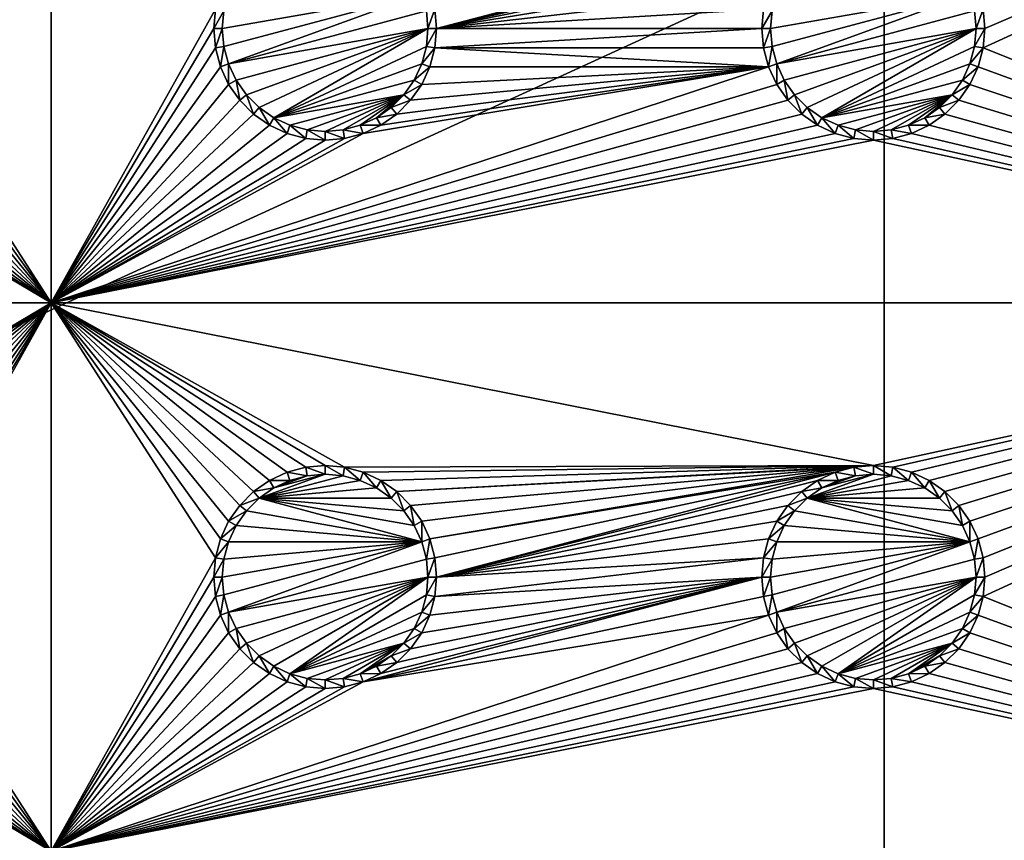
# Model space of a CAD drawing. Extents: x -150 to 150, y -120 to 120.
# Drawn here: x 97 to 124, y -37 to -15 of the extents above; entities that cross this region are included whole.
import ezdxf

# ---------------------------------------------------------------- set-up
doc = ezdxf.new("R2010")
doc.units = 0
for name, color, linetype in [('L2', 7, 'CONTINUOUS'), ('L3', 7, 'CONTINUOUS'), ('L6', 7, 'CONTINUOUS')]:
    doc.layers.add(name, color=color, linetype=linetype)

msp = doc.modelspace()

# ---------------------------------------------------------------- linework, layer by layer
at = {"layer": 'L2', "color": 250}
for points in [[(135.1, 117.5987, -151.99), (135.1, -117.5987, -151.99), (-135.1, 117.5987, -151.99)], [(-135.1, 117.5987, -151.99), (135.1, -117.5987, -151.99), (-135.1, -117.5987, -151.99)], [(146.998, 0, -149.9772), (75, 33, -144.69), (75, -33, -144.69)], [(146.998, 0, -149.9772), (75, -33, -144.69), (146.998, -74.29536, -149.9772)], [(74.90796, -34.48276, -144.69), (146.998, -74.29536, -149.9772), (75, -33, -144.69)], [(74.52539, -36.3079, -144.69), (146.9971, -81.85056, -149.9779), (74.90796, -34.48276, -144.69)], [(74.90796, -34.48276, -144.69), (146.9971, -81.85056, -149.9779), (146.998, -74.29536, -149.9772)], [(74.52539, -36.3079, -144.69), (74.50081, -36.42518, -144.69), (146.9971, -81.85056, -149.9779)], [(146.9971, -81.85056, -149.9779), (74.50081, -36.42518, -144.69), (73.7765, -38.2791, -144.69)]]:
    msp.add_3dface(points, dxfattribs=at)
at = {"layer": 'L3', "color": 250}
for points in [[(120.3, -110.5, -161.89), (120.3, 110.5, -161.89), (-120.3, -110.5, -161.89)], [(-120.3, -110.5, -161.89), (120.3, 110.5, -161.89), (-120.3, 110.5, -161.89)], [(120.3, -110.5, -161.89), (140.5, -90.3, -161.89), (120.3, 110.5, -161.89)], [(140.5, -90.3, -161.89), (140.5, 90.3, -161.89), (120.3, 110.5, -161.89)], [(97.5, -22.5, -163.49), (93.00366, -15.52963, -163.49), (97.5, -7.5, -163.49)], [(97.5, -7.5, -163.49), (93.00366, -15.52963, -163.49), (93.05, -15, -163.49)], [(97.5, -7.5, -163.49), (93.05, -15, -163.49), (93.00366, -14.47037, -163.49)], [(97.5, -7.5, -163.49), (101.9963, -14.47037, -163.49), (97.5, -22.5, -163.49)], [(140.5, -22.5, -163.49), (123.0037, -15.52963, -163.49), (140.5, -7.5, -163.49)], [(140.5, -7.5, -163.49), (123.0037, -15.52963, -163.49), (123.05, -15, -163.49)], [(140.5, -7.5, -163.49), (123.05, -15, -163.49), (123.0037, -14.47037, -163.49)], [(108.05, -15, -163.49), (108.0037, -14.47037, -163.49), (118.9568, -12.13394, -163.49)], [(118.9568, -12.13394, -163.49), (118.475, -12.35862, -163.49), (108.05, -15, -163.49)], [(108.05, -15, -163.49), (118.475, -12.35862, -163.49), (118.0395, -12.66356, -163.49)], [(118.0395, -12.66356, -163.49), (117.6636, -13.0395, -163.49), (108.05, -15, -163.49)], [(108.05, -15, -163.49), (117.6636, -13.0395, -163.49), (117.3586, -13.475, -163.49)], [(108.05, -15, -163.49), (117.3586, -13.475, -163.49), (117.1339, -13.95684, -163.49)], [(117.1339, -13.95684, -163.49), (116.9963, -14.47037, -163.49), (108.05, -15, -163.49)], [(102.1858, -15, -167.99), (107.6445, -14.0375, -167.99), (102.2286, -15.48867, -167.99)], [(102.1858, -15, -167.99), (102.2286, -14.51133, -167.99), (107.6445, -14.0375, -167.99)], [(102.2286, -15.48867, -167.99), (107.6445, -14.0375, -167.99), (102.3555, -15.9625, -167.99)], [(107.6445, -14.0375, -167.99), (107.7714, -14.51133, -167.99), (102.3555, -15.9625, -167.99)], [(117.1858, -15, -167.99), (122.6444, -14.0375, -167.99), (117.2286, -15.48867, -167.99)], [(117.1858, -15, -167.99), (117.2286, -14.51133, -167.99), (122.6444, -14.0375, -167.99)], [(117.2286, -15.48867, -167.99), (122.6444, -14.0375, -167.99), (117.3555, -15.9625, -167.99)], [(122.6444, -14.0375, -167.99), (122.7714, -14.51133, -167.99), (117.3555, -15.9625, -167.99)], [(97.5, -22.5, -163.49), (101.9963, -14.47037, -163.49), (101.95, -15, -163.49)], [(101.9963, -14.47037, -163.49), (102.2286, -14.51133, -167.99), (101.95, -15, -163.49)], [(101.95, -15, -163.49), (102.2286, -14.51133, -167.99), (102.1858, -15, -167.99)], [(102.3555, -15.9625, -167.99), (107.7714, -14.51133, -167.99), (107.8142, -15, -167.99)], [(108.0037, -14.47037, -163.49), (107.8142, -15, -167.99), (107.7714, -14.51133, -167.99)], [(108.05, -15, -163.49), (107.8142, -15, -167.99), (108.0037, -14.47037, -163.49)], [(108.05, -15, -163.49), (116.9963, -14.47037, -163.49), (116.95, -15, -163.49)], [(116.9963, -14.47037, -163.49), (117.2286, -14.51133, -167.99), (116.95, -15, -163.49)], [(116.95, -15, -163.49), (117.2286, -14.51133, -167.99), (117.1858, -15, -167.99)], [(117.3555, -15.9625, -167.99), (122.7714, -14.51133, -167.99), (122.8142, -15, -167.99)], [(123.0037, -14.47037, -163.49), (122.8142, -15, -167.99), (122.7714, -14.51133, -167.99)], [(123.05, -15, -163.49), (122.8142, -15, -167.99), (123.0037, -14.47037, -163.49)], [(97.5, -22.5, -163.49), (101.95, -15, -163.49), (101.9963, -15.52963, -163.49)], [(101.95, -15, -163.49), (102.1858, -15, -167.99), (101.9963, -15.52963, -163.49)], [(101.9963, -15.52963, -163.49), (102.1858, -15, -167.99), (102.2286, -15.48867, -167.99)], [(102.3555, -15.9625, -167.99), (107.8142, -15, -167.99), (102.5629, -16.40708, -167.99)], [(102.5629, -16.40708, -167.99), (107.8142, -15, -167.99), (102.8442, -16.80891, -167.99)], [(103.1911, -17.15578, -167.99), (102.8442, -16.80891, -167.99), (107.8142, -15, -167.99)], [(103.1911, -17.15578, -167.99), (107.8142, -15, -167.99), (103.5929, -17.43714, -167.99)], [(103.5929, -17.43714, -167.99), (107.8142, -15, -167.99), (107.7714, -15.48867, -167.99)], [(108.0037, -15.52963, -163.49), (107.7714, -15.48867, -167.99), (108.05, -15, -163.49)], [(108.05, -15, -163.49), (107.7714, -15.48867, -167.99), (107.8142, -15, -167.99)], [(108.05, -15, -163.49), (116.95, -15, -163.49), (108.0037, -15.52963, -163.49)], [(108.0037, -15.52963, -163.49), (116.95, -15, -163.49), (116.9963, -15.52963, -163.49)], [(116.95, -15, -163.49), (117.1858, -15, -167.99), (116.9963, -15.52963, -163.49)], [(116.9963, -15.52963, -163.49), (117.1858, -15, -167.99), (117.2286, -15.48867, -167.99)], [(117.3555, -15.9625, -167.99), (122.8142, -15, -167.99), (117.5629, -16.40708, -167.99)], [(117.5629, -16.40708, -167.99), (122.8142, -15, -167.99), (117.8442, -16.80891, -167.99)], [(118.1911, -17.15578, -167.99), (117.8442, -16.80891, -167.99), (122.8142, -15, -167.99)], [(118.1911, -17.15578, -167.99), (122.8142, -15, -167.99), (118.5929, -17.43714, -167.99)], [(118.5929, -17.43714, -167.99), (122.8142, -15, -167.99), (122.7714, -15.48867, -167.99)], [(123.0037, -15.52963, -163.49), (122.7714, -15.48867, -167.99), (123.05, -15, -163.49)], [(123.05, -15, -163.49), (122.7714, -15.48867, -167.99), (122.8142, -15, -167.99)], [(97.5, -22.5, -163.49), (92.86606, -16.04316, -163.49), (93.00366, -15.52963, -163.49)], [(101.9963, -15.52963, -163.49), (102.1339, -16.04316, -163.49), (97.5, -22.5, -163.49)], [(101.9963, -15.52963, -163.49), (102.2286, -15.48867, -167.99), (102.1339, -16.04316, -163.49)], [(102.1339, -16.04316, -163.49), (102.2286, -15.48867, -167.99), (102.3555, -15.9625, -167.99)], [(103.5929, -17.43714, -167.99), (107.7714, -15.48867, -167.99), (107.6445, -15.9625, -167.99)], [(108.0037, -15.52963, -163.49), (107.6445, -15.9625, -167.99), (107.7714, -15.48867, -167.99)], [(107.8661, -16.04316, -163.49), (107.6445, -15.9625, -167.99), (108.0037, -15.52963, -163.49)], [(117.1339, -16.04316, -163.49), (107.8661, -16.04316, -163.49), (108.0037, -15.52963, -163.49)], [(108.0037, -15.52963, -163.49), (116.9963, -15.52963, -163.49), (117.1339, -16.04316, -163.49)], [(116.9963, -15.52963, -163.49), (117.2286, -15.48867, -167.99), (117.1339, -16.04316, -163.49)], [(117.1339, -16.04316, -163.49), (117.2286, -15.48867, -167.99), (117.3555, -15.9625, -167.99)], [(118.5929, -17.43714, -167.99), (122.7714, -15.48867, -167.99), (122.6444, -15.9625, -167.99)], [(123.0037, -15.52963, -163.49), (122.6444, -15.9625, -167.99), (122.7714, -15.48867, -167.99)], [(122.8661, -16.04316, -163.49), (122.6444, -15.9625, -167.99), (123.0037, -15.52963, -163.49)], [(140.5, -22.5, -163.49), (122.8661, -16.04316, -163.49), (123.0037, -15.52963, -163.49)], [(92.64138, -16.525, -163.49), (92.86606, -16.04316, -163.49), (97.5, -22.5, -163.49)], [(97.5, -22.5, -163.49), (102.1339, -16.04316, -163.49), (102.3586, -16.525, -163.49)], [(117.1339, -16.04316, -163.49), (117.3586, -16.525, -163.49), (97.5, -22.5, -163.49)], [(97.5, -22.5, -163.49), (106.0432, -17.86606, -163.49), (117.1339, -16.04316, -163.49)], [(102.1339, -16.04316, -163.49), (102.3555, -15.9625, -167.99), (102.3586, -16.525, -163.49)], [(102.3586, -16.525, -163.49), (102.3555, -15.9625, -167.99), (102.5629, -16.40708, -167.99)], [(107.6445, -15.9625, -167.99), (107.4371, -16.40708, -167.99), (103.5929, -17.43714, -167.99)], [(117.1339, -16.04316, -163.49), (106.0432, -17.86606, -163.49), (106.525, -17.64138, -163.49)], [(117.1339, -16.04316, -163.49), (106.525, -17.64138, -163.49), (106.9605, -17.33644, -163.49)], [(106.9605, -17.33644, -163.49), (107.3364, -16.9605, -163.49), (117.1339, -16.04316, -163.49)], [(107.3364, -16.9605, -163.49), (107.6414, -16.525, -163.49), (117.1339, -16.04316, -163.49)], [(107.8661, -16.04316, -163.49), (107.4371, -16.40708, -167.99), (107.6445, -15.9625, -167.99)], [(107.6414, -16.525, -163.49), (107.4371, -16.40708, -167.99), (107.8661, -16.04316, -163.49)], [(117.1339, -16.04316, -163.49), (107.6414, -16.525, -163.49), (107.8661, -16.04316, -163.49)], [(117.1339, -16.04316, -163.49), (117.3555, -15.9625, -167.99), (117.3586, -16.525, -163.49)], [(117.3586, -16.525, -163.49), (117.3555, -15.9625, -167.99), (117.5629, -16.40708, -167.99)], [(122.6444, -15.9625, -167.99), (122.4371, -16.40708, -167.99), (118.5929, -17.43714, -167.99)], [(122.8661, -16.04316, -163.49), (122.4371, -16.40708, -167.99), (122.6444, -15.9625, -167.99)], [(122.6414, -16.525, -163.49), (122.4371, -16.40708, -167.99), (122.8661, -16.04316, -163.49)], [(122.6414, -16.525, -163.49), (122.8661, -16.04316, -163.49), (140.5, -22.5, -163.49)], [(102.3586, -16.525, -163.49), (102.5629, -16.40708, -167.99), (102.6636, -16.9605, -163.49)], [(102.6636, -16.9605, -163.49), (102.5629, -16.40708, -167.99), (102.8442, -16.80891, -167.99)], [(103.5929, -17.43714, -167.99), (107.4371, -16.40708, -167.99), (107.1558, -16.80891, -167.99)], [(107.6414, -16.525, -163.49), (107.1558, -16.80891, -167.99), (107.4371, -16.40708, -167.99)], [(117.3586, -16.525, -163.49), (117.5629, -16.40708, -167.99), (117.6636, -16.9605, -163.49)], [(117.6636, -16.9605, -163.49), (117.5629, -16.40708, -167.99), (117.8442, -16.80891, -167.99)], [(118.5929, -17.43714, -167.99), (122.4371, -16.40708, -167.99), (122.1558, -16.80891, -167.99)], [(122.6414, -16.525, -163.49), (122.1558, -16.80891, -167.99), (122.4371, -16.40708, -167.99)], [(97.5, -22.5, -163.49), (92.33644, -16.9605, -163.49), (92.64138, -16.525, -163.49)], [(97.5, -22.5, -163.49), (117.3586, -16.525, -163.49), (117.6636, -16.9605, -163.49)], [(102.3586, -16.525, -163.49), (102.6636, -16.9605, -163.49), (97.5, -22.5, -163.49)], [(107.3364, -16.9605, -163.49), (107.1558, -16.80891, -167.99), (107.6414, -16.525, -163.49)], [(122.3364, -16.9605, -163.49), (122.1558, -16.80891, -167.99), (122.6414, -16.525, -163.49)], [(140.5, -22.5, -163.49), (122.3364, -16.9605, -163.49), (122.6414, -16.525, -163.49)], [(97.5, -22.5, -163.49), (91.9605, -17.33644, -163.49), (92.33644, -16.9605, -163.49)], [(97.5, -22.5, -163.49), (102.6636, -16.9605, -163.49), (103.0395, -17.33644, -163.49)], [(117.6636, -16.9605, -163.49), (118.0395, -17.33644, -163.49), (97.5, -22.5, -163.49)], [(102.6636, -16.9605, -163.49), (102.8442, -16.80891, -167.99), (103.0395, -17.33644, -163.49)], [(103.0395, -17.33644, -163.49), (102.8442, -16.80891, -167.99), (103.1911, -17.15578, -167.99)], [(103.5929, -17.43714, -167.99), (107.1558, -16.80891, -167.99), (104.0375, -17.64445, -167.99)], [(104.0375, -17.64445, -167.99), (107.1558, -16.80891, -167.99), (104.5113, -17.77141, -167.99)], [(107.1558, -16.80891, -167.99), (105, -17.81416, -167.99), (104.5113, -17.77141, -167.99)], [(107.1558, -16.80891, -167.99), (105.4887, -17.77141, -167.99), (105, -17.81416, -167.99)], [(105.9625, -17.64445, -167.99), (105.4887, -17.77141, -167.99), (107.1558, -16.80891, -167.99)], [(105.9625, -17.64445, -167.99), (107.1558, -16.80891, -167.99), (106.4071, -17.43714, -167.99)], [(106.4071, -17.43714, -167.99), (107.1558, -16.80891, -167.99), (106.8089, -17.15578, -167.99)], [(107.3364, -16.9605, -163.49), (106.8089, -17.15578, -167.99), (107.1558, -16.80891, -167.99)], [(106.9605, -17.33644, -163.49), (106.8089, -17.15578, -167.99), (107.3364, -16.9605, -163.49)], [(117.6636, -16.9605, -163.49), (117.8442, -16.80891, -167.99), (118.0395, -17.33644, -163.49)], [(118.0395, -17.33644, -163.49), (117.8442, -16.80891, -167.99), (118.1911, -17.15578, -167.99)], [(118.5929, -17.43714, -167.99), (122.1558, -16.80891, -167.99), (119.0375, -17.64445, -167.99)], [(119.0375, -17.64445, -167.99), (122.1558, -16.80891, -167.99), (119.5113, -17.77141, -167.99)], [(122.1558, -16.80891, -167.99), (120, -17.81416, -167.99), (119.5113, -17.77141, -167.99)], [(122.1558, -16.80891, -167.99), (120.4887, -17.77141, -167.99), (120, -17.81416, -167.99)], [(120.9625, -17.64445, -167.99), (120.4887, -17.77141, -167.99), (122.1558, -16.80891, -167.99)], [(120.9625, -17.64445, -167.99), (122.1558, -16.80891, -167.99), (121.4071, -17.43714, -167.99)], [(121.4071, -17.43714, -167.99), (122.1558, -16.80891, -167.99), (121.8089, -17.15578, -167.99)], [(122.3364, -16.9605, -163.49), (121.8089, -17.15578, -167.99), (122.1558, -16.80891, -167.99)], [(121.9605, -17.33644, -163.49), (121.8089, -17.15578, -167.99), (122.3364, -16.9605, -163.49)], [(140.5, -22.5, -163.49), (121.9605, -17.33644, -163.49), (122.3364, -16.9605, -163.49)], [(103.0395, -17.33644, -163.49), (103.1911, -17.15578, -167.99), (103.475, -17.64138, -163.49)], [(103.475, -17.64138, -163.49), (103.1911, -17.15578, -167.99), (103.5929, -17.43714, -167.99)], [(106.9605, -17.33644, -163.49), (106.4071, -17.43714, -167.99), (106.8089, -17.15578, -167.99)], [(118.0395, -17.33644, -163.49), (118.1911, -17.15578, -167.99), (118.475, -17.64138, -163.49)], [(118.475, -17.64138, -163.49), (118.1911, -17.15578, -167.99), (118.5929, -17.43714, -167.99)], [(121.9605, -17.33644, -163.49), (121.4071, -17.43714, -167.99), (121.8089, -17.15578, -167.99)], [(91.525, -17.64138, -163.49), (91.9605, -17.33644, -163.49), (97.5, -22.5, -163.49)], [(97.5, -22.5, -163.49), (103.0395, -17.33644, -163.49), (103.475, -17.64138, -163.49)], [(97.5, -22.5, -163.49), (118.0395, -17.33644, -163.49), (118.475, -17.64138, -163.49)], [(103.475, -17.64138, -163.49), (103.5929, -17.43714, -167.99), (103.9568, -17.86606, -163.49)], [(103.9568, -17.86606, -163.49), (103.5929, -17.43714, -167.99), (104.0375, -17.64445, -167.99)], [(106.525, -17.64138, -163.49), (105.9625, -17.64445, -167.99), (106.4071, -17.43714, -167.99)], [(106.525, -17.64138, -163.49), (106.4071, -17.43714, -167.99), (106.9605, -17.33644, -163.49)], [(118.475, -17.64138, -163.49), (118.5929, -17.43714, -167.99), (118.9568, -17.86606, -163.49)], [(118.9568, -17.86606, -163.49), (118.5929, -17.43714, -167.99), (119.0375, -17.64445, -167.99)], [(121.525, -17.64138, -163.49), (120.9625, -17.64445, -167.99), (121.4071, -17.43714, -167.99)], [(121.525, -17.64138, -163.49), (121.4071, -17.43714, -167.99), (121.9605, -17.33644, -163.49)], [(121.525, -17.64138, -163.49), (121.9605, -17.33644, -163.49), (140.5, -22.5, -163.49)], [(91.04316, -17.86606, -163.49), (91.525, -17.64138, -163.49), (97.5, -22.5, -163.49)], [(97.5, -22.5, -163.49), (118.475, -17.64138, -163.49), (118.9568, -17.86606, -163.49)], [(103.475, -17.64138, -163.49), (103.9568, -17.86606, -163.49), (97.5, -22.5, -163.49)], [(103.9568, -17.86606, -163.49), (104.0375, -17.64445, -167.99), (104.4704, -18.00366, -163.49)], [(104.4704, -18.00366, -163.49), (104.0375, -17.64445, -167.99), (104.5113, -17.77141, -167.99)], [(104.4704, -18.00366, -163.49), (104.5113, -17.77141, -167.99), (105, -18.05, -163.49)], [(105, -18.05, -163.49), (104.5113, -17.77141, -167.99), (105, -17.81416, -167.99)], [(105.5296, -18.00366, -163.49), (105, -17.81416, -167.99), (105.4887, -17.77141, -167.99)], [(106.0432, -17.86606, -163.49), (105.4887, -17.77141, -167.99), (105.9625, -17.64445, -167.99)], [(105.5296, -18.00366, -163.49), (105.4887, -17.77141, -167.99), (106.0432, -17.86606, -163.49)], [(106.0432, -17.86606, -163.49), (105.9625, -17.64445, -167.99), (106.525, -17.64138, -163.49)], [(118.9568, -17.86606, -163.49), (119.0375, -17.64445, -167.99), (119.4704, -18.00366, -163.49)], [(119.4704, -18.00366, -163.49), (119.0375, -17.64445, -167.99), (119.5113, -17.77141, -167.99)], [(119.4704, -18.00366, -163.49), (119.5113, -17.77141, -167.99), (120, -18.05, -163.49)], [(120, -18.05, -163.49), (119.5113, -17.77141, -167.99), (120, -17.81416, -167.99)], [(120.5296, -18.00366, -163.49), (120, -17.81416, -167.99), (120.4887, -17.77141, -167.99)], [(121.0432, -17.86606, -163.49), (120.4887, -17.77141, -167.99), (120.9625, -17.64445, -167.99)], [(120.5296, -18.00366, -163.49), (120.4887, -17.77141, -167.99), (121.0432, -17.86606, -163.49)], [(121.0432, -17.86606, -163.49), (120.9625, -17.64445, -167.99), (121.525, -17.64138, -163.49)], [(121.0432, -17.86606, -163.49), (121.525, -17.64138, -163.49), (140.5, -22.5, -163.49)], [(82.5, -22.5, -163.49), (90, -18.05, -163.49), (97.5, -22.5, -163.49)], [(97.5, -22.5, -163.49), (90, -18.05, -163.49), (90.52963, -18.00366, -163.49)], [(97.5, -22.5, -163.49), (90.52963, -18.00366, -163.49), (91.04316, -17.86606, -163.49)], [(118.9568, -17.86606, -163.49), (119.4704, -18.00366, -163.49), (97.5, -22.5, -163.49)], [(97.5, -22.5, -163.49), (103.9568, -17.86606, -163.49), (104.4704, -18.00366, -163.49)], [(97.5, -22.5, -163.49), (105.5296, -18.00366, -163.49), (106.0432, -17.86606, -163.49)], [(97.5, -22.5, -163.49), (119.4704, -18.00366, -163.49), (120, -18.05, -163.49)], [(97.5, -22.5, -163.49), (104.4704, -18.00366, -163.49), (105, -18.05, -163.49)], [(105, -18.05, -163.49), (105.5296, -18.00366, -163.49), (97.5, -22.5, -163.49)], [(97.5, -22.5, -163.49), (120, -18.05, -163.49), (140.5, -22.5, -163.49)], [(105, -18.05, -163.49), (105, -17.81416, -167.99), (105.5296, -18.00366, -163.49)], [(120, -18.05, -163.49), (120, -17.81416, -167.99), (120.5296, -18.00366, -163.49)], [(140.5, -22.5, -163.49), (120, -18.05, -163.49), (120.5296, -18.00366, -163.49)], [(140.5, -22.5, -163.49), (120.5296, -18.00366, -163.49), (121.0432, -17.86606, -163.49)], [(97.5, -22.5, -163.49), (90, -26.95, -163.49), (82.5, -22.5, -163.49)], [(90.52963, -26.99634, -163.49), (90, -26.95, -163.49), (97.5, -22.5, -163.49)], [(97.5, -22.5, -163.49), (91.04316, -27.13394, -163.49), (90.52963, -26.99634, -163.49)], [(97.5, -22.5, -163.49), (91.525, -27.35862, -163.49), (91.04316, -27.13394, -163.49)], [(91.9605, -27.66356, -163.49), (91.525, -27.35862, -163.49), (97.5, -22.5, -163.49)], [(97.5, -22.5, -163.49), (92.33644, -28.0395, -163.49), (91.9605, -27.66356, -163.49)], [(97.5, -22.5, -163.49), (92.64138, -28.475, -163.49), (92.33644, -28.0395, -163.49)], [(92.86606, -28.95684, -163.49), (92.64138, -28.475, -163.49), (97.5, -22.5, -163.49)], [(93.00366, -29.47037, -163.49), (92.86606, -28.95684, -163.49), (97.5, -22.5, -163.49)], [(97.5, -37.5, -163.49), (93.00366, -30.52963, -163.49), (97.5, -22.5, -163.49)], [(97.5, -22.5, -163.49), (93.00366, -30.52963, -163.49), (93.05, -30, -163.49)], [(97.5, -22.5, -163.49), (93.05, -30, -163.49), (93.00366, -29.47037, -163.49)], [(105.5296, -26.99634, -163.49), (105, -26.95, -163.49), (97.5, -22.5, -163.49)], [(120, -26.95, -163.49), (105.5296, -26.99634, -163.49), (97.5, -22.5, -163.49)], [(120, -26.95, -163.49), (97.5, -22.5, -163.49), (140.5, -22.5, -163.49)], [(105, -26.95, -163.49), (104.4704, -26.99634, -163.49), (97.5, -22.5, -163.49)], [(97.5, -22.5, -163.49), (104.4704, -26.99634, -163.49), (103.9568, -27.13394, -163.49)], [(97.5, -22.5, -163.49), (103.9568, -27.13394, -163.49), (103.475, -27.35862, -163.49)], [(103.475, -27.35862, -163.49), (103.0395, -27.66356, -163.49), (97.5, -22.5, -163.49)], [(97.5, -22.5, -163.49), (103.0395, -27.66356, -163.49), (102.6636, -28.0395, -163.49)], [(97.5, -22.5, -163.49), (102.6636, -28.0395, -163.49), (102.3586, -28.475, -163.49)], [(102.3586, -28.475, -163.49), (102.1339, -28.95684, -163.49), (97.5, -22.5, -163.49)], [(97.5, -22.5, -163.49), (102.1339, -28.95684, -163.49), (101.9963, -29.47037, -163.49)], [(97.5, -22.5, -163.49), (101.9963, -29.47037, -163.49), (97.5, -37.5, -163.49)], [(140.5, -22.5, -163.49), (120.5296, -26.99634, -163.49), (120, -26.95, -163.49)], [(140.5, -22.5, -163.49), (121.0432, -27.13394, -163.49), (120.5296, -26.99634, -163.49)], [(140.5, -22.5, -163.49), (121.525, -27.35862, -163.49), (121.0432, -27.13394, -163.49)], [(121.9605, -27.66356, -163.49), (121.525, -27.35862, -163.49), (140.5, -22.5, -163.49)], [(140.5, -22.5, -163.49), (122.3364, -28.0395, -163.49), (121.9605, -27.66356, -163.49)], [(140.5, -22.5, -163.49), (122.6414, -28.475, -163.49), (122.3364, -28.0395, -163.49)], [(122.8661, -28.95684, -163.49), (122.6414, -28.475, -163.49), (140.5, -22.5, -163.49)], [(123.0037, -29.47037, -163.49), (122.8661, -28.95684, -163.49), (140.5, -22.5, -163.49)], [(140.5, -37.5, -163.49), (123.0037, -30.52963, -163.49), (140.5, -22.5, -163.49)], [(140.5, -22.5, -163.49), (123.0037, -30.52963, -163.49), (123.05, -30, -163.49)], [(140.5, -22.5, -163.49), (123.05, -30, -163.49), (123.0037, -29.47037, -163.49)], [(103.5929, -27.56286, -167.99), (105, -27.18583, -167.99), (103.1911, -27.84422, -167.99)], [(103.1911, -27.84422, -167.99), (105, -27.18583, -167.99), (105.4887, -27.22859, -167.99)], [(103.9568, -27.13394, -163.49), (104.0375, -27.35555, -167.99), (103.475, -27.35862, -163.49)], [(103.5929, -27.56286, -167.99), (104.5113, -27.22859, -167.99), (105, -27.18583, -167.99)], [(104.4704, -26.99634, -163.49), (104.5113, -27.22859, -167.99), (103.9568, -27.13394, -163.49)], [(103.9568, -27.13394, -163.49), (104.5113, -27.22859, -167.99), (104.0375, -27.35555, -167.99)], [(105, -26.95, -163.49), (105, -27.18583, -167.99), (104.4704, -26.99634, -163.49)], [(104.4704, -26.99634, -163.49), (105, -27.18583, -167.99), (104.5113, -27.22859, -167.99)], [(105.5296, -26.99634, -163.49), (105.4887, -27.22859, -167.99), (105, -26.95, -163.49)], [(105, -26.95, -163.49), (105.4887, -27.22859, -167.99), (105, -27.18583, -167.99)], [(105.5296, -26.99634, -163.49), (105.9625, -27.35555, -167.99), (105.4887, -27.22859, -167.99)], [(106.0432, -27.13394, -163.49), (105.5296, -26.99634, -163.49), (120, -26.95, -163.49)], [(106.0432, -27.13394, -163.49), (105.9625, -27.35555, -167.99), (105.5296, -26.99634, -163.49)], [(106.0432, -27.13394, -163.49), (106.4071, -27.56286, -167.99), (105.9625, -27.35555, -167.99)], [(120, -26.95, -163.49), (106.525, -27.35862, -163.49), (106.0432, -27.13394, -163.49)], [(106.525, -27.35862, -163.49), (106.4071, -27.56286, -167.99), (106.0432, -27.13394, -163.49)], [(120, -26.95, -163.49), (106.9605, -27.66356, -163.49), (106.525, -27.35862, -163.49)], [(119.4704, -26.99634, -163.49), (106.9605, -27.66356, -163.49), (120, -26.95, -163.49)], [(119.4704, -26.99634, -163.49), (107.3364, -28.0395, -163.49), (106.9605, -27.66356, -163.49)], [(107.6414, -28.475, -163.49), (107.3364, -28.0395, -163.49), (119.4704, -26.99634, -163.49)], [(107.6414, -28.475, -163.49), (119.4704, -26.99634, -163.49), (107.8661, -28.95684, -163.49)], [(107.8661, -28.95684, -163.49), (119.4704, -26.99634, -163.49), (118.9568, -27.13394, -163.49)], [(118.9568, -27.13394, -163.49), (108.0037, -29.47037, -163.49), (107.8661, -28.95684, -163.49)], [(118.9568, -27.13394, -163.49), (108.05, -30, -163.49), (108.0037, -29.47037, -163.49)], [(118.475, -27.35862, -163.49), (108.05, -30, -163.49), (118.9568, -27.13394, -163.49)], [(118.5929, -27.56286, -167.99), (120, -27.18583, -167.99), (118.1911, -27.84422, -167.99)], [(118.1911, -27.84422, -167.99), (120, -27.18583, -167.99), (120.4887, -27.22859, -167.99)], [(118.9568, -27.13394, -163.49), (119.0375, -27.35555, -167.99), (118.475, -27.35862, -163.49)], [(118.5929, -27.56286, -167.99), (119.5113, -27.22859, -167.99), (120, -27.18583, -167.99)], [(119.4704, -26.99634, -163.49), (119.5113, -27.22859, -167.99), (118.9568, -27.13394, -163.49)], [(118.9568, -27.13394, -163.49), (119.5113, -27.22859, -167.99), (119.0375, -27.35555, -167.99)], [(120, -26.95, -163.49), (120, -27.18583, -167.99), (119.4704, -26.99634, -163.49)], [(119.4704, -26.99634, -163.49), (120, -27.18583, -167.99), (119.5113, -27.22859, -167.99)], [(120.5296, -26.99634, -163.49), (120.4887, -27.22859, -167.99), (120, -26.95, -163.49)], [(120, -26.95, -163.49), (120.4887, -27.22859, -167.99), (120, -27.18583, -167.99)], [(120.5296, -26.99634, -163.49), (120.9625, -27.35555, -167.99), (120.4887, -27.22859, -167.99)], [(121.0432, -27.13394, -163.49), (120.9625, -27.35555, -167.99), (120.5296, -26.99634, -163.49)], [(121.0432, -27.13394, -163.49), (121.4071, -27.56286, -167.99), (120.9625, -27.35555, -167.99)], [(121.525, -27.35862, -163.49), (121.4071, -27.56286, -167.99), (121.0432, -27.13394, -163.49)], [(103.475, -27.35862, -163.49), (103.5929, -27.56286, -167.99), (103.0395, -27.66356, -163.49)], [(103.1911, -27.84422, -167.99), (105.4887, -27.22859, -167.99), (105.9625, -27.35555, -167.99)], [(105.9625, -27.35555, -167.99), (106.4071, -27.56286, -167.99), (103.1911, -27.84422, -167.99)], [(103.475, -27.35862, -163.49), (104.0375, -27.35555, -167.99), (103.5929, -27.56286, -167.99)], [(104.0375, -27.35555, -167.99), (104.5113, -27.22859, -167.99), (103.5929, -27.56286, -167.99)], [(106.525, -27.35862, -163.49), (106.8089, -27.84422, -167.99), (106.4071, -27.56286, -167.99)], [(106.9605, -27.66356, -163.49), (106.8089, -27.84422, -167.99), (106.525, -27.35862, -163.49)], [(118.475, -27.35862, -163.49), (118.0395, -27.66356, -163.49), (108.05, -30, -163.49)], [(118.475, -27.35862, -163.49), (118.5929, -27.56286, -167.99), (118.0395, -27.66356, -163.49)], [(118.1911, -27.84422, -167.99), (120.4887, -27.22859, -167.99), (120.9625, -27.35555, -167.99)], [(120.9625, -27.35555, -167.99), (121.4071, -27.56286, -167.99), (118.1911, -27.84422, -167.99)], [(118.475, -27.35862, -163.49), (119.0375, -27.35555, -167.99), (118.5929, -27.56286, -167.99)], [(119.0375, -27.35555, -167.99), (119.5113, -27.22859, -167.99), (118.5929, -27.56286, -167.99)], [(121.525, -27.35862, -163.49), (121.8089, -27.84422, -167.99), (121.4071, -27.56286, -167.99)], [(121.9605, -27.66356, -163.49), (121.8089, -27.84422, -167.99), (121.525, -27.35862, -163.49)], [(103.0395, -27.66356, -163.49), (103.1911, -27.84422, -167.99), (102.6636, -28.0395, -163.49)], [(103.0395, -27.66356, -163.49), (103.5929, -27.56286, -167.99), (103.1911, -27.84422, -167.99)], [(103.1911, -27.84422, -167.99), (106.4071, -27.56286, -167.99), (106.8089, -27.84422, -167.99)], [(106.9605, -27.66356, -163.49), (107.1558, -28.19109, -167.99), (106.8089, -27.84422, -167.99)], [(107.3364, -28.0395, -163.49), (107.1558, -28.19109, -167.99), (106.9605, -27.66356, -163.49)], [(108.05, -30, -163.49), (118.0395, -27.66356, -163.49), (117.6636, -28.0395, -163.49)], [(118.0395, -27.66356, -163.49), (118.1911, -27.84422, -167.99), (117.6636, -28.0395, -163.49)], [(118.0395, -27.66356, -163.49), (118.5929, -27.56286, -167.99), (118.1911, -27.84422, -167.99)], [(118.1911, -27.84422, -167.99), (121.4071, -27.56286, -167.99), (121.8089, -27.84422, -167.99)], [(121.9605, -27.66356, -163.49), (122.1558, -28.19109, -167.99), (121.8089, -27.84422, -167.99)], [(122.3364, -28.0395, -163.49), (122.1558, -28.19109, -167.99), (121.9605, -27.66356, -163.49)], [(102.6636, -28.0395, -163.49), (103.1911, -27.84422, -167.99), (102.8442, -28.19109, -167.99)], [(107.6445, -29.0375, -167.99), (102.8442, -28.19109, -167.99), (103.1911, -27.84422, -167.99)], [(107.6445, -29.0375, -167.99), (103.1911, -27.84422, -167.99), (107.4371, -28.59292, -167.99)], [(107.4371, -28.59292, -167.99), (103.1911, -27.84422, -167.99), (107.1558, -28.19109, -167.99)], [(103.1911, -27.84422, -167.99), (106.8089, -27.84422, -167.99), (107.1558, -28.19109, -167.99)], [(117.6636, -28.0395, -163.49), (118.1911, -27.84422, -167.99), (117.8442, -28.19109, -167.99)], [(122.6444, -29.0375, -167.99), (117.8442, -28.19109, -167.99), (118.1911, -27.84422, -167.99)], [(122.6444, -29.0375, -167.99), (118.1911, -27.84422, -167.99), (122.4371, -28.59292, -167.99)], [(122.4371, -28.59292, -167.99), (118.1911, -27.84422, -167.99), (122.1558, -28.19109, -167.99)], [(118.1911, -27.84422, -167.99), (121.8089, -27.84422, -167.99), (122.1558, -28.19109, -167.99)], [(102.6636, -28.0395, -163.49), (102.8442, -28.19109, -167.99), (102.3586, -28.475, -163.49)], [(102.3586, -28.475, -163.49), (102.8442, -28.19109, -167.99), (102.5629, -28.59292, -167.99)], [(102.5629, -28.59292, -167.99), (102.8442, -28.19109, -167.99), (107.6445, -29.0375, -167.99)], [(107.3364, -28.0395, -163.49), (107.4371, -28.59292, -167.99), (107.1558, -28.19109, -167.99)], [(107.6414, -28.475, -163.49), (107.4371, -28.59292, -167.99), (107.3364, -28.0395, -163.49)], [(108.05, -30, -163.49), (117.6636, -28.0395, -163.49), (117.3586, -28.475, -163.49)], [(117.6636, -28.0395, -163.49), (117.8442, -28.19109, -167.99), (117.3586, -28.475, -163.49)], [(117.3586, -28.475, -163.49), (117.8442, -28.19109, -167.99), (117.5629, -28.59292, -167.99)], [(117.5629, -28.59292, -167.99), (117.8442, -28.19109, -167.99), (122.6444, -29.0375, -167.99)], [(122.3364, -28.0395, -163.49), (122.4371, -28.59292, -167.99), (122.1558, -28.19109, -167.99)], [(122.6414, -28.475, -163.49), (122.4371, -28.59292, -167.99), (122.3364, -28.0395, -163.49)], [(102.3586, -28.475, -163.49), (102.5629, -28.59292, -167.99), (102.1339, -28.95684, -163.49)], [(107.6414, -28.475, -163.49), (107.6445, -29.0375, -167.99), (107.4371, -28.59292, -167.99)], [(107.8661, -28.95684, -163.49), (107.6445, -29.0375, -167.99), (107.6414, -28.475, -163.49)], [(117.1339, -28.95684, -163.49), (108.05, -30, -163.49), (117.3586, -28.475, -163.49)], [(117.3586, -28.475, -163.49), (117.5629, -28.59292, -167.99), (117.1339, -28.95684, -163.49)], [(122.6414, -28.475, -163.49), (122.6444, -29.0375, -167.99), (122.4371, -28.59292, -167.99)], [(122.8661, -28.95684, -163.49), (122.6444, -29.0375, -167.99), (122.6414, -28.475, -163.49)], [(102.1339, -28.95684, -163.49), (102.5629, -28.59292, -167.99), (102.3555, -29.0375, -167.99)], [(107.6445, -29.0375, -167.99), (102.3555, -29.0375, -167.99), (102.5629, -28.59292, -167.99)], [(117.1339, -28.95684, -163.49), (117.5629, -28.59292, -167.99), (117.3555, -29.0375, -167.99)], [(122.6444, -29.0375, -167.99), (117.3555, -29.0375, -167.99), (117.5629, -28.59292, -167.99)], [(102.1339, -28.95684, -163.49), (102.3555, -29.0375, -167.99), (101.9963, -29.47037, -163.49)], [(101.9963, -29.47037, -163.49), (102.3555, -29.0375, -167.99), (102.2286, -29.51133, -167.99)], [(102.1858, -30, -167.99), (107.6445, -29.0375, -167.99), (102.2286, -30.48868, -167.99)], [(102.1858, -30, -167.99), (102.2286, -29.51133, -167.99), (107.6445, -29.0375, -167.99)], [(102.2286, -30.48868, -167.99), (107.6445, -29.0375, -167.99), (102.3555, -30.9625, -167.99)], [(107.6445, -29.0375, -167.99), (102.2286, -29.51133, -167.99), (102.3555, -29.0375, -167.99)], [(107.6445, -29.0375, -167.99), (107.7714, -29.51133, -167.99), (102.3555, -30.9625, -167.99)], [(107.8661, -28.95684, -163.49), (107.7714, -29.51133, -167.99), (107.6445, -29.0375, -167.99)], [(108.0037, -29.47037, -163.49), (107.7714, -29.51133, -167.99), (107.8661, -28.95684, -163.49)], [(116.9963, -29.47037, -163.49), (108.05, -30, -163.49), (117.1339, -28.95684, -163.49)], [(117.1339, -28.95684, -163.49), (117.3555, -29.0375, -167.99), (116.9963, -29.47037, -163.49)], [(116.9963, -29.47037, -163.49), (117.3555, -29.0375, -167.99), (117.2286, -29.51133, -167.99)], [(117.1858, -30, -167.99), (122.6444, -29.0375, -167.99), (117.2286, -30.48868, -167.99)], [(117.1858, -30, -167.99), (117.2286, -29.51133, -167.99), (122.6444, -29.0375, -167.99)], [(117.2286, -30.48868, -167.99), (122.6444, -29.0375, -167.99), (117.3555, -30.9625, -167.99)], [(122.6444, -29.0375, -167.99), (117.2286, -29.51133, -167.99), (117.3555, -29.0375, -167.99)], [(122.6444, -29.0375, -167.99), (122.7714, -29.51133, -167.99), (117.3555, -30.9625, -167.99)], [(122.8661, -28.95684, -163.49), (122.7714, -29.51133, -167.99), (122.6444, -29.0375, -167.99)], [(123.0037, -29.47037, -163.49), (122.7714, -29.51133, -167.99), (122.8661, -28.95684, -163.49)], [(97.5, -37.5, -163.49), (101.9963, -29.47037, -163.49), (101.95, -30, -163.49)], [(101.9963, -29.47037, -163.49), (102.2286, -29.51133, -167.99), (101.95, -30, -163.49)], [(101.95, -30, -163.49), (102.2286, -29.51133, -167.99), (102.1858, -30, -167.99)], [(102.3555, -30.9625, -167.99), (107.7714, -29.51133, -167.99), (107.8142, -30, -167.99)], [(108.0037, -29.47037, -163.49), (107.8142, -30, -167.99), (107.7714, -29.51133, -167.99)], [(108.05, -30, -163.49), (107.8142, -30, -167.99), (108.0037, -29.47037, -163.49)], [(116.95, -30, -163.49), (108.0037, -30.52963, -163.49), (116.9963, -29.47037, -163.49)], [(116.9963, -29.47037, -163.49), (108.0037, -30.52963, -163.49), (108.05, -30, -163.49)], [(116.9963, -29.47037, -163.49), (117.2286, -29.51133, -167.99), (116.95, -30, -163.49)], [(116.95, -30, -163.49), (117.2286, -29.51133, -167.99), (117.1858, -30, -167.99)], [(117.3555, -30.9625, -167.99), (122.7714, -29.51133, -167.99), (122.8142, -30, -167.99)], [(123.0037, -29.47037, -163.49), (122.8142, -30, -167.99), (122.7714, -29.51133, -167.99)], [(123.05, -30, -163.49), (122.8142, -30, -167.99), (123.0037, -29.47037, -163.49)], [(97.5, -37.5, -163.49), (101.95, -30, -163.49), (101.9963, -30.52963, -163.49)], [(101.95, -30, -163.49), (102.1858, -30, -167.99), (101.9963, -30.52963, -163.49)], [(101.9963, -30.52963, -163.49), (102.1858, -30, -167.99), (102.2286, -30.48868, -167.99)], [(102.3555, -30.9625, -167.99), (107.8142, -30, -167.99), (102.5629, -31.40708, -167.99)], [(102.5629, -31.40708, -167.99), (107.8142, -30, -167.99), (102.8442, -31.80891, -167.99)], [(103.1911, -32.15577, -167.99), (102.8442, -31.80891, -167.99), (107.8142, -30, -167.99)], [(107.8142, -30, -167.99), (103.5929, -32.43714, -167.99), (103.1911, -32.15577, -167.99)], [(107.8142, -30, -167.99), (104.0375, -32.64445, -167.99), (103.5929, -32.43714, -167.99)], [(107.7714, -30.48868, -167.99), (104.0375, -32.64445, -167.99), (107.8142, -30, -167.99)], [(116.95, -30, -163.49), (106.0432, -32.86606, -163.49), (106.525, -32.64138, -163.49)], [(116.95, -30, -163.49), (116.9963, -30.52963, -163.49), (106.0432, -32.86606, -163.49)], [(106.525, -32.64138, -163.49), (106.9605, -32.33644, -163.49), (116.95, -30, -163.49)], [(116.95, -30, -163.49), (106.9605, -32.33644, -163.49), (107.3364, -31.9605, -163.49)], [(116.95, -30, -163.49), (107.3364, -31.9605, -163.49), (107.6414, -31.525, -163.49)], [(107.6414, -31.525, -163.49), (107.8661, -31.04316, -163.49), (116.95, -30, -163.49)], [(108.0037, -30.52963, -163.49), (107.7714, -30.48868, -167.99), (108.05, -30, -163.49)], [(108.05, -30, -163.49), (107.7714, -30.48868, -167.99), (107.8142, -30, -167.99)], [(116.95, -30, -163.49), (107.8661, -31.04316, -163.49), (108.0037, -30.52963, -163.49)], [(116.95, -30, -163.49), (117.1858, -30, -167.99), (116.9963, -30.52963, -163.49)], [(116.9963, -30.52963, -163.49), (117.1858, -30, -167.99), (117.2286, -30.48868, -167.99)], [(117.3555, -30.9625, -167.99), (122.8142, -30, -167.99), (117.5629, -31.40708, -167.99)], [(117.5629, -31.40708, -167.99), (122.8142, -30, -167.99), (117.8442, -31.80891, -167.99)], [(118.1911, -32.15577, -167.99), (117.8442, -31.80891, -167.99), (122.8142, -30, -167.99)], [(122.8142, -30, -167.99), (118.5929, -32.43714, -167.99), (118.1911, -32.15577, -167.99)], [(122.8142, -30, -167.99), (119.0375, -32.64445, -167.99), (118.5929, -32.43714, -167.99)], [(122.7714, -30.48868, -167.99), (119.0375, -32.64445, -167.99), (122.8142, -30, -167.99)], [(123.0037, -30.52963, -163.49), (122.7714, -30.48868, -167.99), (123.05, -30, -163.49)], [(123.05, -30, -163.49), (122.7714, -30.48868, -167.99), (122.8142, -30, -167.99)], [(97.5, -37.5, -163.49), (92.86606, -31.04316, -163.49), (93.00366, -30.52963, -163.49)], [(101.9963, -30.52963, -163.49), (102.1339, -31.04316, -163.49), (97.5, -37.5, -163.49)], [(101.9963, -30.52963, -163.49), (102.2286, -30.48868, -167.99), (102.1339, -31.04316, -163.49)], [(102.1339, -31.04316, -163.49), (102.2286, -30.48868, -167.99), (102.3555, -30.9625, -167.99)], [(107.7714, -30.48868, -167.99), (107.6445, -30.9625, -167.99), (104.0375, -32.64445, -167.99)], [(106.0432, -32.86606, -163.49), (116.9963, -30.52963, -163.49), (117.1339, -31.04316, -163.49)], [(108.0037, -30.52963, -163.49), (107.6445, -30.9625, -167.99), (107.7714, -30.48868, -167.99)], [(107.8661, -31.04316, -163.49), (107.6445, -30.9625, -167.99), (108.0037, -30.52963, -163.49)], [(116.9963, -30.52963, -163.49), (117.2286, -30.48868, -167.99), (117.1339, -31.04316, -163.49)], [(117.1339, -31.04316, -163.49), (117.2286, -30.48868, -167.99), (117.3555, -30.9625, -167.99)], [(122.7714, -30.48868, -167.99), (122.6444, -30.9625, -167.99), (119.0375, -32.64445, -167.99)], [(123.0037, -30.52963, -163.49), (122.6444, -30.9625, -167.99), (122.7714, -30.48868, -167.99)], [(122.8661, -31.04316, -163.49), (122.6444, -30.9625, -167.99), (123.0037, -30.52963, -163.49)], [(140.5, -37.5, -163.49), (122.8661, -31.04316, -163.49), (123.0037, -30.52963, -163.49)], [(102.1339, -31.04316, -163.49), (102.3555, -30.9625, -167.99), (102.3586, -31.525, -163.49)], [(102.3586, -31.525, -163.49), (102.3555, -30.9625, -167.99), (102.5629, -31.40708, -167.99)], [(107.6445, -30.9625, -167.99), (107.4371, -31.40708, -167.99), (104.0375, -32.64445, -167.99)], [(107.8661, -31.04316, -163.49), (107.4371, -31.40708, -167.99), (107.6445, -30.9625, -167.99)], [(117.1339, -31.04316, -163.49), (117.3555, -30.9625, -167.99), (117.3586, -31.525, -163.49)], [(117.3586, -31.525, -163.49), (117.3555, -30.9625, -167.99), (117.5629, -31.40708, -167.99)], [(122.6444, -30.9625, -167.99), (122.4371, -31.40708, -167.99), (119.0375, -32.64445, -167.99)], [(122.8661, -31.04316, -163.49), (122.4371, -31.40708, -167.99), (122.6444, -30.9625, -167.99)], [(92.64138, -31.525, -163.49), (92.86606, -31.04316, -163.49), (97.5, -37.5, -163.49)], [(102.1339, -31.04316, -163.49), (102.3586, -31.525, -163.49), (97.5, -37.5, -163.49)], [(106.0432, -32.86606, -163.49), (117.1339, -31.04316, -163.49), (97.5, -37.5, -163.49)], [(97.5, -37.5, -163.49), (117.1339, -31.04316, -163.49), (117.3586, -31.525, -163.49)], [(107.6414, -31.525, -163.49), (107.4371, -31.40708, -167.99), (107.8661, -31.04316, -163.49)], [(122.6414, -31.525, -163.49), (122.4371, -31.40708, -167.99), (122.8661, -31.04316, -163.49)], [(122.6414, -31.525, -163.49), (122.8661, -31.04316, -163.49), (140.5, -37.5, -163.49)], [(102.3586, -31.525, -163.49), (102.5629, -31.40708, -167.99), (102.6636, -31.9605, -163.49)], [(102.6636, -31.9605, -163.49), (102.5629, -31.40708, -167.99), (102.8442, -31.80891, -167.99)], [(104.0375, -32.64445, -167.99), (107.4371, -31.40708, -167.99), (107.1558, -31.80891, -167.99)], [(107.6414, -31.525, -163.49), (107.1558, -31.80891, -167.99), (107.4371, -31.40708, -167.99)], [(117.3586, -31.525, -163.49), (117.5629, -31.40708, -167.99), (117.6636, -31.9605, -163.49)], [(117.6636, -31.9605, -163.49), (117.5629, -31.40708, -167.99), (117.8442, -31.80891, -167.99)], [(119.0375, -32.64445, -167.99), (122.4371, -31.40708, -167.99), (122.1558, -31.80891, -167.99)], [(122.6414, -31.525, -163.49), (122.1558, -31.80891, -167.99), (122.4371, -31.40708, -167.99)], [(97.5, -37.5, -163.49), (92.33644, -31.9605, -163.49), (92.64138, -31.525, -163.49)], [(97.5, -37.5, -163.49), (102.3586, -31.525, -163.49), (102.6636, -31.9605, -163.49)], [(97.5, -37.5, -163.49), (117.3586, -31.525, -163.49), (117.6636, -31.9605, -163.49)], [(107.3364, -31.9605, -163.49), (107.1558, -31.80891, -167.99), (107.6414, -31.525, -163.49)], [(122.3364, -31.9605, -163.49), (122.1558, -31.80891, -167.99), (122.6414, -31.525, -163.49)], [(140.5, -37.5, -163.49), (122.3364, -31.9605, -163.49), (122.6414, -31.525, -163.49)], [(97.5, -37.5, -163.49), (91.9605, -32.33644, -163.49), (92.33644, -31.9605, -163.49)], [(97.5, -37.5, -163.49), (102.6636, -31.9605, -163.49), (103.0395, -32.33644, -163.49)], [(117.6636, -31.9605, -163.49), (118.0395, -32.33644, -163.49), (97.5, -37.5, -163.49)], [(102.6636, -31.9605, -163.49), (102.8442, -31.80891, -167.99), (103.0395, -32.33644, -163.49)], [(103.0395, -32.33644, -163.49), (102.8442, -31.80891, -167.99), (103.1911, -32.15577, -167.99)], [(104.0375, -32.64445, -167.99), (107.1558, -31.80891, -167.99), (104.5113, -32.77141, -167.99)], [(104.5113, -32.77141, -167.99), (107.1558, -31.80891, -167.99), (105, -32.81416, -167.99)], [(107.1558, -31.80891, -167.99), (105.4887, -32.77141, -167.99), (105, -32.81416, -167.99)], [(107.1558, -31.80891, -167.99), (105.9625, -32.64445, -167.99), (105.4887, -32.77141, -167.99)], [(106.8089, -32.15577, -167.99), (105.9625, -32.64445, -167.99), (107.1558, -31.80891, -167.99)], [(107.3364, -31.9605, -163.49), (106.8089, -32.15577, -167.99), (107.1558, -31.80891, -167.99)], [(106.9605, -32.33644, -163.49), (106.8089, -32.15577, -167.99), (107.3364, -31.9605, -163.49)], [(117.6636, -31.9605, -163.49), (117.8442, -31.80891, -167.99), (118.0395, -32.33644, -163.49)], [(118.0395, -32.33644, -163.49), (117.8442, -31.80891, -167.99), (118.1911, -32.15577, -167.99)], [(119.0375, -32.64445, -167.99), (122.1558, -31.80891, -167.99), (119.5113, -32.77141, -167.99)], [(119.5113, -32.77141, -167.99), (122.1558, -31.80891, -167.99), (120, -32.81416, -167.99)], [(122.1558, -31.80891, -167.99), (120.4887, -32.77141, -167.99), (120, -32.81416, -167.99)], [(122.1558, -31.80891, -167.99), (120.9625, -32.64445, -167.99), (120.4887, -32.77141, -167.99)], [(121.8089, -32.15577, -167.99), (120.9625, -32.64445, -167.99), (122.1558, -31.80891, -167.99)], [(122.3364, -31.9605, -163.49), (121.8089, -32.15577, -167.99), (122.1558, -31.80891, -167.99)], [(121.9605, -32.33644, -163.49), (121.8089, -32.15577, -167.99), (122.3364, -31.9605, -163.49)], [(140.5, -37.5, -163.49), (121.9605, -32.33644, -163.49), (122.3364, -31.9605, -163.49)], [(103.0395, -32.33644, -163.49), (103.1911, -32.15577, -167.99), (103.475, -32.64138, -163.49)], [(103.475, -32.64138, -163.49), (103.1911, -32.15577, -167.99), (103.5929, -32.43714, -167.99)], [(106.8089, -32.15577, -167.99), (106.4071, -32.43714, -167.99), (105.9625, -32.64445, -167.99)], [(106.9605, -32.33644, -163.49), (106.4071, -32.43714, -167.99), (106.8089, -32.15577, -167.99)], [(118.0395, -32.33644, -163.49), (118.1911, -32.15577, -167.99), (118.475, -32.64138, -163.49)], [(118.475, -32.64138, -163.49), (118.1911, -32.15577, -167.99), (118.5929, -32.43714, -167.99)], [(121.8089, -32.15577, -167.99), (121.4071, -32.43714, -167.99), (120.9625, -32.64445, -167.99)], [(121.9605, -32.33644, -163.49), (121.4071, -32.43714, -167.99), (121.8089, -32.15577, -167.99)], [(91.525, -32.64138, -163.49), (91.9605, -32.33644, -163.49), (97.5, -37.5, -163.49)], [(97.5, -37.5, -163.49), (103.0395, -32.33644, -163.49), (103.475, -32.64138, -163.49)], [(97.5, -37.5, -163.49), (118.0395, -32.33644, -163.49), (118.475, -32.64138, -163.49)], [(103.475, -32.64138, -163.49), (103.5929, -32.43714, -167.99), (103.9568, -32.86606, -163.49)], [(103.9568, -32.86606, -163.49), (103.5929, -32.43714, -167.99), (104.0375, -32.64445, -167.99)], [(106.525, -32.64138, -163.49), (105.9625, -32.64445, -167.99), (106.4071, -32.43714, -167.99)], [(106.525, -32.64138, -163.49), (106.4071, -32.43714, -167.99), (106.9605, -32.33644, -163.49)], [(118.475, -32.64138, -163.49), (118.5929, -32.43714, -167.99), (118.9568, -32.86606, -163.49)], [(118.9568, -32.86606, -163.49), (118.5929, -32.43714, -167.99), (119.0375, -32.64445, -167.99)], [(121.525, -32.64138, -163.49), (120.9625, -32.64445, -167.99), (121.4071, -32.43714, -167.99)], [(121.525, -32.64138, -163.49), (121.4071, -32.43714, -167.99), (121.9605, -32.33644, -163.49)], [(121.525, -32.64138, -163.49), (121.9605, -32.33644, -163.49), (140.5, -37.5, -163.49)], [(91.04316, -32.86606, -163.49), (97.5, -37.5, -163.49), (90.52963, -33.00367, -163.49)], [(91.525, -32.64138, -163.49), (97.5, -37.5, -163.49), (91.04316, -32.86606, -163.49)], [(103.475, -32.64138, -163.49), (103.9568, -32.86606, -163.49), (97.5, -37.5, -163.49)], [(97.5, -37.5, -163.49), (118.475, -32.64138, -163.49), (118.9568, -32.86606, -163.49)], [(97.5, -37.5, -163.49), (105.5296, -33.00367, -163.49), (106.0432, -32.86606, -163.49)], [(97.5, -37.5, -163.49), (103.9568, -32.86606, -163.49), (104.4704, -33.00367, -163.49)], [(118.9568, -32.86606, -163.49), (119.4704, -33.00367, -163.49), (97.5, -37.5, -163.49)], [(103.9568, -32.86606, -163.49), (104.0375, -32.64445, -167.99), (104.4704, -33.00367, -163.49)], [(104.4704, -33.00367, -163.49), (104.0375, -32.64445, -167.99), (104.5113, -32.77141, -167.99)], [(104.4704, -33.00367, -163.49), (104.5113, -32.77141, -167.99), (105, -33.05, -163.49)], [(105, -33.05, -163.49), (104.5113, -32.77141, -167.99), (105, -32.81416, -167.99)], [(105.5296, -33.00367, -163.49), (105, -32.81416, -167.99), (105.4887, -32.77141, -167.99)], [(105, -33.05, -163.49), (105, -32.81416, -167.99), (105.5296, -33.00367, -163.49)], [(106.0432, -32.86606, -163.49), (105.4887, -32.77141, -167.99), (105.9625, -32.64445, -167.99)], [(105.5296, -33.00367, -163.49), (105.4887, -32.77141, -167.99), (106.0432, -32.86606, -163.49)], [(106.0432, -32.86606, -163.49), (105.9625, -32.64445, -167.99), (106.525, -32.64138, -163.49)], [(118.9568, -32.86606, -163.49), (119.0375, -32.64445, -167.99), (119.4704, -33.00367, -163.49)], [(119.4704, -33.00367, -163.49), (119.0375, -32.64445, -167.99), (119.5113, -32.77141, -167.99)], [(119.4704, -33.00367, -163.49), (119.5113, -32.77141, -167.99), (120, -33.05, -163.49)], [(120, -33.05, -163.49), (119.5113, -32.77141, -167.99), (120, -32.81416, -167.99)], [(120.5296, -33.00367, -163.49), (120, -32.81416, -167.99), (120.4887, -32.77141, -167.99)], [(120, -33.05, -163.49), (120, -32.81416, -167.99), (120.5296, -33.00367, -163.49)], [(121.0432, -32.86606, -163.49), (120.4887, -32.77141, -167.99), (120.9625, -32.64445, -167.99)], [(120.5296, -33.00367, -163.49), (120.4887, -32.77141, -167.99), (121.0432, -32.86606, -163.49)], [(140.5, -37.5, -163.49), (120.5296, -33.00367, -163.49), (121.0432, -32.86606, -163.49)], [(121.0432, -32.86606, -163.49), (120.9625, -32.64445, -167.99), (121.525, -32.64138, -163.49)], [(121.0432, -32.86606, -163.49), (121.525, -32.64138, -163.49), (140.5, -37.5, -163.49)], [(97.5, -37.5, -163.49), (82.5, -37.5, -163.49), (90, -33.05, -163.49)], [(97.5, -37.5, -163.49), (90, -33.05, -163.49), (90.52963, -33.00367, -163.49)], [(105, -33.05, -163.49), (105.5296, -33.00367, -163.49), (97.5, -37.5, -163.49)], [(97.5, -37.5, -163.49), (104.4704, -33.00367, -163.49), (105, -33.05, -163.49)], [(97.5, -37.5, -163.49), (119.4704, -33.00367, -163.49), (120, -33.05, -163.49)], [(97.5, -37.5, -163.49), (120, -33.05, -163.49), (140.5, -37.5, -163.49)], [(140.5, -37.5, -163.49), (120, -33.05, -163.49), (120.5296, -33.00367, -163.49)]]:
    msp.add_3dface(points, dxfattribs=at)
at = {"layer": 'L6', "color": 7}
for points in [[(149.2, 120, -149.99), (-149.2, 120, -149.99), (-149.2, -120, -149.99)], [(-149.2, -120, -149.99), (149.2, -120, -149.99), (149.2, 120, -149.99)], [(149.2, -119.2, -165.49), (-149.2, -119.2, -165.49), (149.2, 119.2, -165.49)], [(149.2, 119.2, -165.49), (-149.2, -119.2, -165.49), (-149.2, 119.2, -165.49)]]:
    msp.add_3dface(points, dxfattribs=at)

doc.saveas('drawing.dxf')
